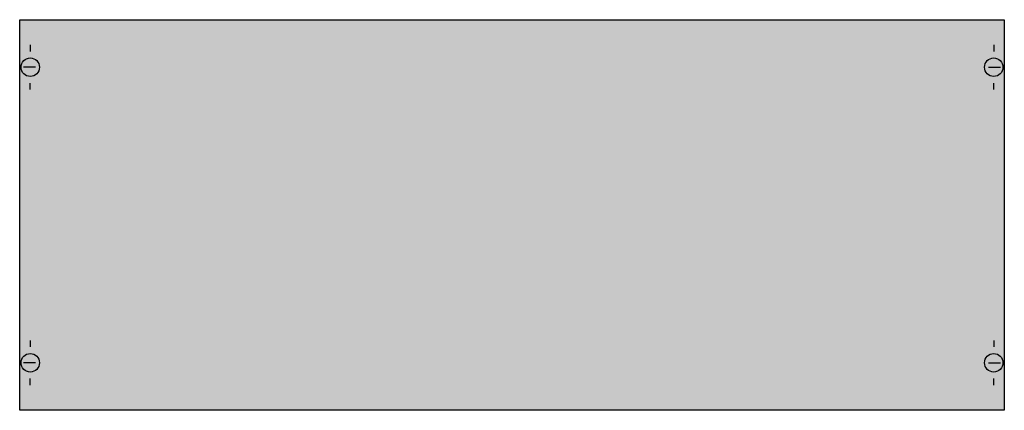
# Model space of a CAD drawing. Extents: x 0.2 to 74.8, y 0.2 to 29.8.
import ezdxf

# ---------------------------------------------------------------- set-up
doc = ezdxf.new("R2010")
doc.units = 0
doc.header["$MEASUREMENT"] = 0
doc.layers.get('0').update_dxf_attribs({"linetype": 'CONTINUOUS'})
doc.layers.add('1', color=7, linetype='CONTINUOUS')
doc.layers.add('29', color=7, linetype='CONTINUOUS')

# ---------------------------------------------------------------- blocks, each defined once
blk = doc.blocks.new('MBA391T')
at = {"layer": '1', "color": 7, "linetype": 'CONTINUOUS'}
for p, q in [((1, 27.9), (1, 27.4)), ((74, 27.9), (74, 27.4)), ((1.4, 26.2), (0.5, 26.2)), ((73.6, 26.2), (74.5, 26.2)), ((1, 24.5), (1, 25)), ((74, 24.5), (74, 25)), ((1, 5.5), (1, 5)), ((74, 5.5), (74, 5)), ((1.4, 3.8), (0.5, 3.8)), ((73.6, 3.8), (74.5, 3.8)), ((1, 2.1), (1, 2.6)), ((74, 2.1), (74, 2.6))]:
    blk.add_line(p, q, dxfattribs=at)
blk.add_lwpolyline([(74.8, 29.8), (74.8, 0.2), (0.2, 0.2), (0.2, 29.8)], close=True, dxfattribs=at)
for centre in [(1, 26.2), (74, 26.2), (1, 3.8), (74, 3.8)]:
    blk.add_circle(centre, 0.7, dxfattribs=at)
at = {"layer": '1', "color": 255, "linetype": 'CONTINUOUS'}
blk.add_solid([(74.8, 29.8), (74.8, 0.2), (0.2, 29.8), (0.2, 0.2)], dxfattribs=at)
at = {"layer": '29', "color": 7, "linetype": 'CONTINUOUS'}
blk.add_lwpolyline([(74.8, 29.8), (74.8, 0.2), (0.2, 0.2), (0.2, 29.8)], close=True, dxfattribs=at)
at = {"layer": '29', "color": 255, "linetype": 'CONTINUOUS'}
blk.add_solid([(74.8, 29.8), (74.8, 0.2), (0.2, 29.8), (0.2, 0.2)], dxfattribs=at)

msp = doc.modelspace()

# ---------------------------------------------------------------- block references
msp.add_blockref('MBA391T', (0, 0))

doc.saveas('drawing.dxf')
